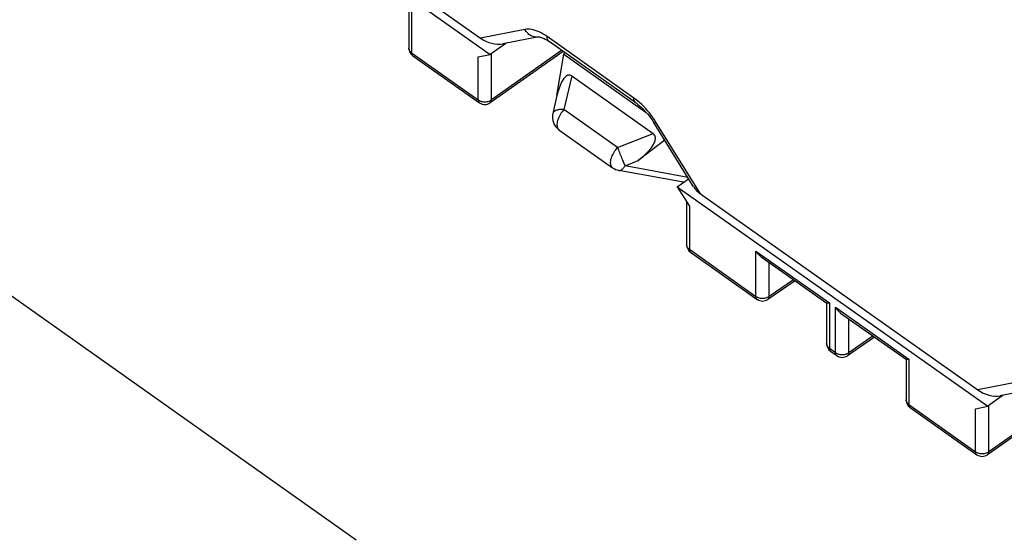
# Model space of a CAD drawing. Units: millimetres. Extents: x -75 to 76, y -100 to 101.
# Drawn here: x -41 to -9, y -12 to 5 of the extents above; entities that cross this region are included whole.
import ezdxf

# ---------------------------------------------------------------- set-up
doc = ezdxf.new("R2010")
doc.units = ezdxf.units.MM
doc.header["$LTSCALE"] = 16.335
doc.layers.get('0').update_dxf_attribs({"linetype": 'CONTINUOUS'})
for name, color, linetype in [('ASSI', 7, 'CONTINUOUS'), ('DRAFT', 7, 'CONTINUOUS'), ('RACCORDO', 7, 'CONTINUOUS')]:
    doc.layers.add(name, color=color, linetype=linetype)

msp = doc.modelspace()

# ---------------------------------------------------------------- linework, layer by layer
at = {"color": 7, "linetype": 'CONTINUOUS'}
for p, q in [((-23.321, 3.87), (-23.339, 3.812)), ((-23.339, 3.812), (-20.698, 1.945))]:
    msp.add_line(p, q, dxfattribs=at)
at = {"layer": 'ASSI', "color": 7, "linetype": 'CONTINUOUS'}
msp.add_line((-23.49, 1.394), (-21.773, 0.18), dxfattribs=at)
at = {"layer": 'DRAFT', "color": 7, "linetype": 'CONTINUOUS'}
for p, q in [((-35.617, 10.824), (-25.686, 3.801)), ((-19.707, -0.426), (-9.776, -7.449)), ((-41.647, -3.463), (-29.98, -11.713))]:
    msp.add_line(p, q, dxfattribs=at)
at = {"layer": 'RACCORDO', "color": 7, "linetype": 'CONTINUOUS'}
for p, q in [((-34.874, 10.598), (-26.005, 4.327)), ((-28.293, 5.298), (-28.293, 4.007)), ((-25.187, 4.157), (-25.686, 3.801)), ((-24.134, 4.361), (-25.284, 4.139)), ((-24.135, 4.361), (-24.135, 4.361)), ((-21.031, 2.251), (-23.808, 4.214)), ((-26.074, 3.726), (-25.686, 3.801)), ((-23.357, 3.895), (-25.689, 2.255)), ((-23.561, 2.489), (-23.339, 3.812)), ((-28.166, 3.762), (-26.035, 2.255)), ((-23.079, 3.116), (-20.476, 1.276)), ((-23.555, 2.488), (-23.689, 1.916)), ((-19.182, -0.43), (-20.458, 1.621)), ((-23.491, 1.394), (-23.49, 1.394)), ((-20.109, 1.061), (-20.96, 0.407)), ((-19.509, -0.287), (-21.575, 0.096)), ((-19.707, -0.426), (-19.343, -0.171)), ((-19.707, -0.426), (-19.319, -1.05)), ((-19.407, -0.908), (-19.407, -2.276)), ((-18.964, -0.652), (-10.095, -6.923)), ((-19.281, -2.521), (-17.149, -4.028)), ((-17.027, -2.665), (-14.924, -4.152)), ((-15.938, -3.434), (-16.807, -4.03)), ((-14.928, -4.152), (-14.928, -5.443)), ((-14.481, -4.465), (-12.378, -5.952)), ((-13.393, -5.234), (-14.261, -5.83)), ((-14.802, -5.688), (-14.604, -5.828)), ((-12.383, -5.952), (-12.383, -7.243)), ((-8.224, -6.889), (-9.374, -7.111)), ((-9.277, -7.093), (-9.776, -7.449)), ((-12.256, -7.488), (-10.125, -8.995)), ((-10.164, -7.524), (-9.776, -7.449)), ((-7.447, -7.355), (-9.779, -8.995))]:
    msp.add_line(p, q, dxfattribs=at)
at = {"layer": 'RACCORDO', "color": 250, "linetype": 'CONTINUOUS'}
for p, q in [((-28.205, 5.307), (-28.205, 3.857)), ((-24.582, 4.602), (-26.005, 4.327)), ((-21.096, 2.409), (-23.873, 4.372)), ((-28.205, 3.857), (-26.074, 2.35)), ((-23.405, 3.929), (-25.649, 2.351)), ((-25.649, 2.351), (-25.649, 3.828)), ((-26.074, 2.35), (-26.074, 3.726)), ((-23.079, 3.116), (-23.331, 2.04)), ((-26.035, 2.255), (-26.035, 2.255)), ((-25.877, 2.288), (-25.845, 2.288)), ((-25.672, 2.336), (-25.649, 2.351)), ((-21.613, 0.826), (-23.331, 2.04)), ((-20.387, 1.635), (-20.435, 1.711)), ((-18.964, -0.652), (-20.387, 1.635)), ((-21.613, 0.826), (-20.476, 1.276)), ((-21.376, 0.243), (-20.96, 0.407)), ((-21.575, 0.096), (-21.575, 0.096)), ((-19.368, -0.13), (-21.376, 0.243)), ((-19.319, -1.05), (-19.319, -2.426)), ((-19.319, -2.426), (-17.188, -3.933)), ((-17.188, -3.933), (-17.188, -2.483)), ((-17.188, -2.483), (-14.84, -4.143)), ((-16.766, -3.934), (-16.766, -2.849)), ((-15.987, -3.4), (-16.766, -3.934)), ((-16.993, -3.994), (-16.962, -3.994)), ((-16.815, -3.961), (-16.789, -3.948)), ((-16.789, -3.948), (-16.766, -3.934)), ((-14.84, -4.143), (-14.84, -5.593)), ((-14.643, -5.733), (-14.643, -4.283)), ((-14.643, -4.283), (-12.295, -5.943)), ((-14.22, -5.734), (-14.22, -4.649)), ((-13.442, -5.2), (-14.22, -5.734)), ((-14.84, -5.593), (-14.643, -5.733)), ((-14.448, -5.794), (-14.416, -5.794)), ((-14.269, -5.761), (-14.244, -5.748)), ((-14.244, -5.748), (-14.22, -5.734)), ((-12.295, -5.943), (-12.295, -7.393)), ((-8.672, -6.648), (-10.095, -6.923)), ((-12.295, -7.393), (-10.164, -8.9)), ((-10.164, -8.9), (-10.164, -7.524)), ((-7.495, -7.321), (-9.739, -8.899)), ((-9.739, -8.899), (-9.739, -7.422)), ((-10.125, -8.995), (-10.125, -8.995)), ((-9.967, -8.962), (-9.935, -8.962)), ((-9.762, -8.914), (-9.739, -8.899))]:
    msp.add_line(p, q, dxfattribs=at)
for points in [[(-24, 4.455), (-24.063, 4.49), (-24.127, 4.521), (-24.19, 4.548), (-24.252, 4.571), (-24.312, 4.588), (-24.372, 4.6), (-24.428, 4.608), (-24.482, 4.611), (-24.533, 4.609), (-24.582, 4.602)], [(-24.134, 4.361), (-24.163, 4.357), (-24.2, 4.354), (-24.237, 4.356), (-24.274, 4.362), (-24.311, 4.371), (-24.347, 4.384), (-24.382, 4.4), (-24.416, 4.42), (-24.449, 4.443), (-24.48, 4.47), (-24.509, 4.499), (-24.536, 4.531), (-24.56, 4.565), (-24.582, 4.602)], [(-23.873, 4.372), (-23.936, 4.416), (-24, 4.455)], [(-23.808, 4.214), (-23.825, 4.229), (-23.839, 4.246), (-23.851, 4.266), (-23.86, 4.289), (-23.867, 4.315), (-23.871, 4.343), (-23.873, 4.372)], [(-28.205, 3.857), (-28.226, 3.874), (-28.244, 3.892), (-28.26, 3.911), (-28.273, 3.931), (-28.282, 3.952), (-28.289, 3.974), (-28.292, 3.996), (-28.293, 4.007)], [(-28.205, 3.857), (-28.204, 3.836), (-28.2, 3.817), (-28.195, 3.799), (-28.187, 3.784), (-28.177, 3.772), (-28.166, 3.762)], [(-26.074, 2.35), (-26.05, 2.335), (-26.025, 2.322), (-25.998, 2.311), (-25.969, 2.302)], [(-26.035, 2.255), (-26.046, 2.265), (-26.056, 2.277), (-26.063, 2.292), (-26.069, 2.31), (-26.073, 2.329), (-26.074, 2.35)], [(-25.969, 2.302), (-25.939, 2.295), (-25.908, 2.291), (-25.877, 2.288)], [(-25.845, 2.288), (-25.814, 2.291), (-25.783, 2.296), (-25.753, 2.302), (-25.725, 2.312), (-25.697, 2.323), (-25.672, 2.336)], [(-25.689, 2.255), (-25.678, 2.264), (-25.668, 2.277), (-25.659, 2.293), (-25.654, 2.31), (-25.65, 2.33), (-25.649, 2.351)], [(-21.031, 2.251), (-21.049, 2.266), (-21.063, 2.283), (-21.075, 2.303), (-21.084, 2.326), (-21.091, 2.352), (-21.095, 2.379), (-21.096, 2.409)], [(-20.905, 2.257), (-20.969, 2.312), (-21.032, 2.362), (-21.096, 2.409)], [(-20.435, 1.711), (-20.486, 1.785), (-20.54, 1.858), (-20.597, 1.931), (-20.656, 2.002), (-20.716, 2.07), (-20.778, 2.136), (-20.842, 2.198), (-20.905, 2.257)], [(-23.331, 2.04), (-23.364, 2.042), (-23.396, 2.042), (-23.426, 2.042), (-23.454, 2.04), (-23.481, 2.037), (-23.505, 2.033), (-23.528, 2.029), (-23.549, 2.024), (-23.569, 2.018), (-23.588, 2.011), (-23.605, 2.004), (-23.621, 1.995), (-23.636, 1.986), (-23.649, 1.977), (-23.66, 1.966), (-23.67, 1.954), (-23.679, 1.942), (-23.685, 1.928), (-23.689, 1.916)], [(-23.331, 2.04), (-23.361, 2.005), (-23.39, 1.969), (-23.417, 1.93), (-23.443, 1.891), (-23.466, 1.851), (-23.487, 1.81), (-23.505, 1.769), (-23.521, 1.729), (-23.534, 1.689), (-23.544, 1.65), (-23.551, 1.613), (-23.555, 1.577), (-23.555, 1.543), (-23.553, 1.512), (-23.547, 1.483), (-23.539, 1.457), (-23.527, 1.434), (-23.513, 1.414), (-23.496, 1.398), (-23.491, 1.394)], [(-20.458, 1.621), (-20.454, 1.618), (-20.446, 1.618), (-20.436, 1.619), (-20.422, 1.622), (-20.406, 1.628), (-20.387, 1.635)], [(-21.773, 0.18), (-21.778, 0.183), (-21.795, 0.2), (-21.81, 0.22), (-21.821, 0.243), (-21.83, 0.269), (-21.835, 0.298), (-21.838, 0.329), (-21.837, 0.363), (-21.833, 0.398), (-21.826, 0.436), (-21.816, 0.475), (-21.803, 0.514), (-21.788, 0.555), (-21.769, 0.596), (-21.748, 0.636), (-21.725, 0.676), (-21.7, 0.716), (-21.672, 0.754), (-21.643, 0.791), (-21.613, 0.826)], [(-21.613, 0.826), (-21.6, 0.788), (-21.586, 0.749), (-21.571, 0.709), (-21.556, 0.667), (-21.54, 0.625), (-21.523, 0.582), (-21.506, 0.54), (-21.489, 0.498), (-21.472, 0.456), (-21.455, 0.416), (-21.438, 0.377), (-21.422, 0.34), (-21.406, 0.305), (-21.39, 0.273), (-21.376, 0.243)], [(-21.575, 0.096), (-21.573, 0.096), (-21.561, 0.095), (-21.548, 0.095), (-21.535, 0.097), (-21.522, 0.101), (-21.508, 0.106), (-21.495, 0.113), (-21.481, 0.121), (-21.467, 0.132), (-21.452, 0.144), (-21.438, 0.159), (-21.423, 0.176), (-21.407, 0.195), (-21.392, 0.218), (-21.376, 0.243)], [(-19.319, -2.426), (-19.341, -2.409), (-19.359, -2.391), (-19.375, -2.372), (-19.388, -2.351), (-19.397, -2.33), (-19.404, -2.308), (-19.407, -2.286), (-19.407, -2.276)], [(-19.319, -2.426), (-19.318, -2.447), (-19.315, -2.466), (-19.309, -2.484), (-19.301, -2.499), (-19.291, -2.511), (-19.281, -2.521)], [(-17.188, -3.933), (-17.165, -3.947), (-17.14, -3.96), (-17.113, -3.971), (-17.084, -3.98)], [(-17.149, -4.028), (-17.16, -4.018), (-17.17, -4.006), (-17.178, -3.99), (-17.184, -3.973), (-17.187, -3.954), (-17.188, -3.933)], [(-17.084, -3.98), (-17.055, -3.987), (-17.024, -3.992), (-16.993, -3.994)], [(-16.962, -3.994), (-16.931, -3.992), (-16.9, -3.988), (-16.871, -3.981), (-16.842, -3.972), (-16.815, -3.961)], [(-16.807, -4.03), (-16.795, -4.02), (-16.785, -4.007), (-16.777, -3.992), (-16.771, -3.974), (-16.767, -3.955), (-16.766, -3.934)], [(-14.84, -5.593), (-14.861, -5.576), (-14.88, -5.558), (-14.896, -5.539), (-14.908, -5.519), (-14.918, -5.498), (-14.925, -5.476), (-14.928, -5.454), (-14.928, -5.443)], [(-14.84, -5.593), (-14.839, -5.614), (-14.836, -5.633), (-14.83, -5.651), (-14.822, -5.666), (-14.812, -5.678), (-14.802, -5.688)], [(-14.643, -5.733), (-14.62, -5.747), (-14.594, -5.76), (-14.567, -5.771), (-14.539, -5.78)], [(-14.604, -5.828), (-14.615, -5.818), (-14.625, -5.806), (-14.633, -5.79), (-14.638, -5.773), (-14.642, -5.754), (-14.643, -5.733)], [(-14.539, -5.78), (-14.509, -5.787), (-14.479, -5.792), (-14.448, -5.794)], [(-14.416, -5.794), (-14.385, -5.792), (-14.355, -5.788), (-14.325, -5.781), (-14.296, -5.772), (-14.269, -5.761)], [(-14.261, -5.83), (-14.249, -5.82), (-14.239, -5.807), (-14.231, -5.792), (-14.225, -5.774), (-14.222, -5.755), (-14.22, -5.734)], [(-12.295, -7.393), (-12.316, -7.376), (-12.334, -7.358), (-12.35, -7.339), (-12.363, -7.319), (-12.372, -7.298), (-12.379, -7.276), (-12.382, -7.254), (-12.383, -7.243)], [(-12.295, -7.393), (-12.294, -7.414), (-12.29, -7.433), (-12.285, -7.451), (-12.277, -7.466), (-12.267, -7.478), (-12.256, -7.488)], [(-10.164, -8.9), (-10.14, -8.915), (-10.115, -8.928), (-10.088, -8.939), (-10.059, -8.948)], [(-10.125, -8.995), (-10.136, -8.985), (-10.146, -8.973), (-10.153, -8.958), (-10.159, -8.94), (-10.163, -8.921), (-10.164, -8.9)], [(-10.059, -8.948), (-10.029, -8.955), (-9.998, -8.959), (-9.967, -8.962)], [(-9.935, -8.962), (-9.904, -8.959), (-9.873, -8.954), (-9.843, -8.948), (-9.815, -8.938), (-9.787, -8.927), (-9.762, -8.914)], [(-9.779, -8.995), (-9.768, -8.986), (-9.758, -8.973), (-9.75, -8.957), (-9.744, -8.94), (-9.74, -8.92), (-9.739, -8.899)]]:
    msp.add_lwpolyline(points, dxfattribs=at)
at = {"layer": 'RACCORDO', "color": 7, "linetype": 'CONTINUOUS'}
for points in [[(-24.135, 4.361), (-24.132, 4.361), (-24.124, 4.361), (-24.112, 4.359), (-24.096, 4.356), (-24.076, 4.352), (-24.053, 4.345), (-24.026, 4.336), (-23.996, 4.323), (-23.964, 4.308), (-23.929, 4.29), (-23.891, 4.269), (-23.851, 4.243), (-23.808, 4.214)], [(-21.031, 2.251), (-21.015, 2.24), (-20.966, 2.202), (-20.915, 2.16), (-20.863, 2.115), (-20.812, 2.065), (-20.76, 2.013), (-20.709, 1.957), (-20.658, 1.899), (-20.609, 1.837), (-20.561, 1.774), (-20.514, 1.708), (-20.47, 1.64), (-20.458, 1.621)], [(-17.188, -2.483), (-17.175, -2.505), (-17.161, -2.527), (-17.145, -2.548), (-17.129, -2.568), (-17.112, -2.588), (-17.094, -2.607), (-17.076, -2.625), (-17.056, -2.642), (-17.036, -2.658), (-17.027, -2.665)], [(-14.84, -4.143), (-14.853, -4.147), (-14.865, -4.15), (-14.876, -4.152), (-14.886, -4.154), (-14.896, -4.155), (-14.904, -4.156), (-14.911, -4.155), (-14.917, -4.154), (-14.922, -4.153), (-14.924, -4.152)], [(-14.643, -4.283), (-14.629, -4.305), (-14.615, -4.327), (-14.6, -4.348), (-14.584, -4.368), (-14.567, -4.388), (-14.549, -4.407), (-14.53, -4.425), (-14.511, -4.442), (-14.49, -4.458), (-14.481, -4.465)], [(-12.295, -5.943), (-12.307, -5.947), (-12.319, -5.95), (-12.331, -5.952), (-12.341, -5.954), (-12.35, -5.955), (-12.359, -5.956), (-12.366, -5.955), (-12.372, -5.954), (-12.377, -5.953), (-12.378, -5.952)]]:
    msp.add_lwpolyline(points, dxfattribs=at)
for centre, radius, start, end in [((-27.993, 4.007), 0.3, 179.9736, 234.7472), ((-25.862, 2.5), 0.3, 234.712, 305.095), ((-23.202, 1.802), 0.5, 166.8378, 234.73), ((-21.484, 0.588), 0.5, 234.7333, 259.5006), ((-19.107, -2.276), 0.3, 179.9782, 234.7456), ((-16.976, -3.783), 0.3, 234.7348, 304.4578), ((-14.628, -5.443), 0.3, 179.9736, 234.7472), ((-14.431, -5.583), 0.3, 234.7348, 304.4578), ((-12.083, -7.243), 0.3, 179.9736, 234.7472), ((-9.952, -8.75), 0.3, 234.712, 305.095)]:
    msp.add_arc(centre, radius, start, end, dxfattribs=at)
for centre, major_axis, ratio, start_param, end_param in [((-25.651, 4.577), (0.616, -0.269), 0.584766, -1.910518, -0.704471), ((-23.223, 1.712), (0.064, 1.434), 0.300653, -0.190809, 1.012204), ((-21.579, 0.55), (1.154, 0.671), 0.347318, -1.216385, 0.157329), ((-18.61, -0.402), (0.616, -0.269), 0.584766, -2.437121, -1.910518), ((-9.741, -6.673), (0.616, -0.269), 0.584766, -1.910518, -0.704471)]:
    msp.add_ellipse(centre, major_axis=major_axis, ratio=ratio, start_param=start_param, end_param=end_param, dxfattribs=at)

doc.saveas('drawing.dxf')
